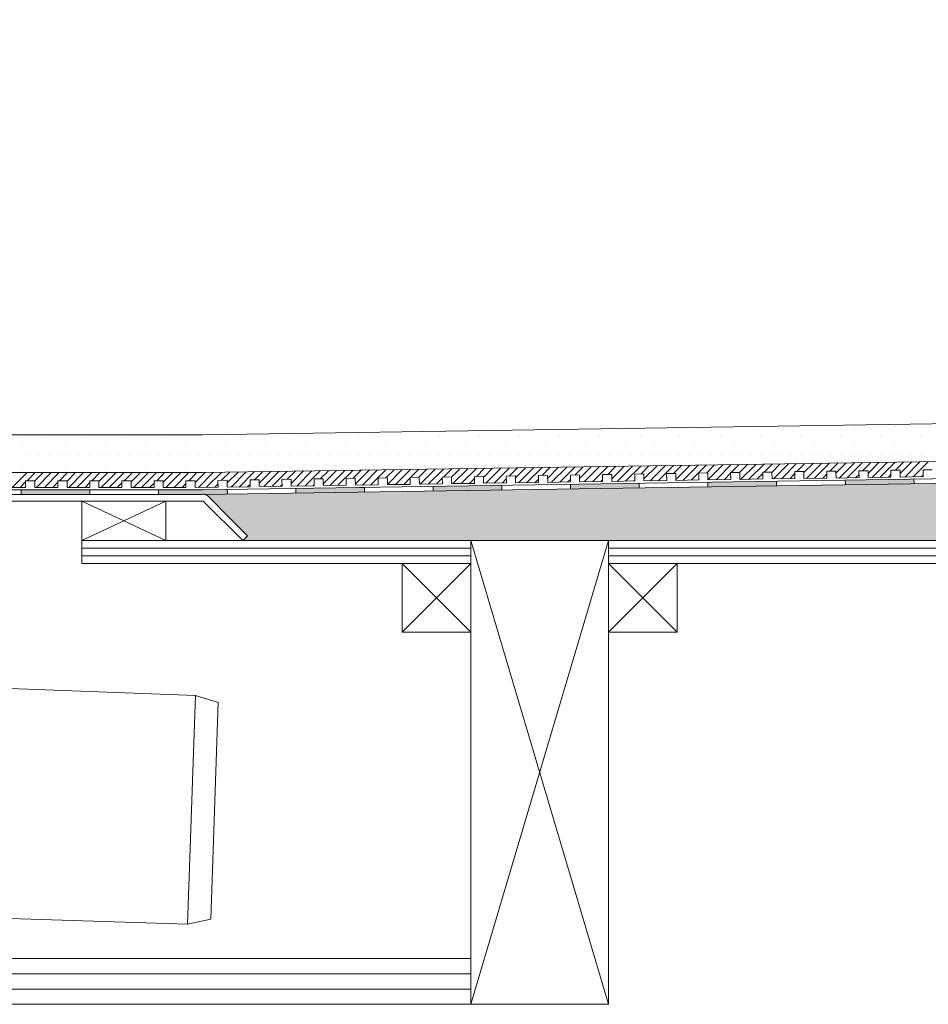
# Model space of a CAD drawing. Units: inches. Extents: x 5 to 2105, y 4 to 1488.
# Drawn here: x 284 to 482, y 1015 to 1230 of the extents above; entities that cross this region are included whole.
import ezdxf

# ---------------------------------------------------------------- set-up
doc = ezdxf.new("R2010")
doc.units = ezdxf.units.IN
doc.header["$MEASUREMENT"] = 0
for name, color, linetype in [('PDF_0', 7, 'Continuous'), ('PDF_A52-A--', 7, 'Continuous'), ('PDF_hatch', 7, 'Continuous')]:
    doc.layers.add(name, color=color, linetype=linetype)

msp = doc.modelspace()

# ---------------------------------------------------------------- linework, layer by layer
at = {"layer": 'PDF_0', "lineweight": 15}
for points in [[(382.07, 1116.49), (412.08, 1015.25), (183.1, 1015.25), (183.1, 1230.24)], [(704.91, 1145.33), (323.5, 1139.58), (266.34, 1139.61)], [(704.91, 1137.08), (323.55, 1131.34), (267.6, 1131.34)], [(704.91, 1133.3), (323.61, 1127.61), (256.84, 1127.61)], [(279.82, 1128.09), (284.82, 1128.09), (284.82, 1129.58), (286.84, 1129.58), (286.84, 1128.09), (291.84, 1128.09), (291.84, 1129.58), (293.87, 1129.58), (293.87, 1128.09), (298.87, 1128.09), (298.87, 1129.58), (300.83, 1129.58), (300.83, 1128.09), (305.84, 1128.09), (305.84, 1129.58), (307.86, 1129.58), (307.86, 1128.09), (312.86, 1128.09), (312.86, 1129.58), (314.83, 1129.58), (314.83, 1128.09), (319.83, 1128.09), (319.83, 1129.58), (321.85, 1129.58), (321.85, 1128.09), (326.85, 1128.14), (326.8, 1129.63), (328.82, 1129.69), (328.82, 1128.2), (333.82, 1128.25), (333.82, 1129.74), (335.79, 1129.79), (335.84, 1128.3), (340.84, 1128.36), (340.79, 1129.85), (342.81, 1129.9), (342.81, 1128.41), (347.81, 1128.46), (347.81, 1129.95), (349.83, 1130.01), (349.83, 1128.52), (354.84, 1128.57), (354.84, 1130.06), (356.8, 1130.11), (356.86, 1128.62), (361.8, 1128.68), (361.8, 1130.16), (363.83, 1130.22), (363.83, 1128.73), (368.83, 1128.78), (368.83, 1130.27), (370.8, 1130.32), (370.85, 1128.83), (375.85, 1128.89), (375.8, 1130.38), (377.82, 1130.43), (377.82, 1128.94), (382.82, 1128.99), (382.82, 1130.48), (384.79, 1130.54), (384.84, 1129.05), (389.84, 1129.1), (389.79, 1130.59), (391.81, 1130.64), (391.81, 1129.1), (396.81, 1129.21), (396.81, 1130.7), (398.78, 1130.75), (398.83, 1129.21), (403.83, 1129.31), (403.78, 1130.8), (405.8, 1130.86), (405.8, 1129.31), (410.8, 1129.42), (410.8, 1130.91), (412.83, 1130.96), (412.83, 1129.42), (417.83, 1129.53), (417.83, 1131.02), (419.8, 1131.07), (419.85, 1129.53), (424.85, 1129.63), (424.8, 1131.12), (426.82, 1131.18), (426.82, 1129.63), (431.82, 1129.74), (431.82, 1131.23), (433.79, 1131.28), (433.84, 1129.74), (438.84, 1129.85), (438.79, 1131.34), (440.81, 1131.34), (440.81, 1129.85), (445.81, 1129.95), (445.81, 1131.44), (447.78, 1131.44), (447.83, 1129.95), (452.83, 1130.06), (452.78, 1131.55), (454.8, 1131.55), (454.8, 1130.06), (459.8, 1130.16), (459.8, 1131.65), (461.77, 1131.65), (461.83, 1130.16), (466.83, 1130.27), (466.77, 1131.76), (468.79, 1131.76), (468.79, 1130.27), (473.8, 1130.38), (473.8, 1131.87), (475.82, 1131.87), (475.82, 1130.38), (480.82, 1130.48), (480.82, 1131.97), (482.79, 1131.97)], [(403.83, 1128.78), (403.83, 1127.82)], [(418.84, 1129.05), (418.84, 1128.04)], [(433.84, 1129.26), (433.84, 1128.25)], [(448.84, 1129.47), (448.84, 1128.46)], [(463.79, 1129.69), (463.85, 1128.73)], [(478.8, 1129.95), (478.85, 1128.94)], [(283.86, 1126.6), (283.86, 1127.61)], [(298.87, 1126.6), (298.87, 1127.61)], [(313.82, 1126.6), (313.82, 1127.61)], [(328.82, 1127.66), (328.87, 1126.71)], [(343.82, 1127.93), (343.82, 1126.92)], [(358.83, 1128.14), (358.83, 1127.13)], [(373.83, 1128.36), (373.83, 1127.35)], [(388.83, 1128.57), (388.83, 1127.56)], [(297.11, 1116.49), (315.47, 1116.49), (315.47, 1125.11), (297.11, 1125.11), (297.11, 1116.49), (315.47, 1125.11)], [(297.11, 1125.11), (315.47, 1116.49)], [(382.07, 1015.25), (412.08, 1116.49)], [(297.11, 1114.84), (382.07, 1114.84)], [(412.08, 1114.84), (582.12, 1114.84)], [(297.11, 1113.14), (382.07, 1113.14)], [(412.08, 1113.14), (582.12, 1113.14)], [(367.07, 1111.49), (382.07, 1096.49)], [(382.07, 1111.49), (367.07, 1096.49)], [(412.08, 1111.49), (427.08, 1096.49)], [(427.08, 1111.49), (412.08, 1096.49)], [(183.1, 1025.25), (382.07, 1025.25)], [(183.1, 1021.9), (382.07, 1021.9)], [(183.1, 1018.55), (382.07, 1018.55)]]:
    msp.add_lwpolyline(points, dxfattribs=at)
for points in [[(704.91, 1132.35), (323.61, 1126.6), (256.86, 1126.6, 0.414216), (250.82, 1120.59), (250.82, 1080.58)], [(332.22, 1116.49), (323.61, 1125.11), (256.84, 1125.11, 0.414213), (252.37, 1120.59), (252.37, 1080.58), (206.35, 1080.58), (206.35, 1120.59, 0.414213), (201.83, 1125.11), (184.59, 1125.11), (184.32, 1125.11), (184, 1125.22), (183.74, 1125.38), (183.52, 1125.54), (183.36, 1125.75), (183.2, 1126.02), (183.1, 1126.33), (183.1, 1126.6)], [(704.91, 1111.49), (612.07, 1111.49), (612.07, 1116.49), (704.91, 1116.49), (332.22, 1116.49), (333.29, 1117.56), (329.72, 1121.07), (324.67, 1126.17, 0.198943), (323.63, 1126.65)]]:
    msp.add_lwpolyline(points, format="xyb", dxfattribs=at)
for points in [[(382.07, 1111.49), (297.11, 1111.49), (297.11, 1116.49), (382.07, 1116.49)], [(382.07, 1116.49), (412.08, 1116.49), (412.08, 1015.25), (382.07, 1015.25)], [(582.12, 1111.49), (412.08, 1111.49), (412.08, 1116.49), (582.12, 1116.49)], [(367.07, 1096.49), (382.07, 1096.49), (382.07, 1111.49), (367.07, 1111.49)], [(412.08, 1096.49), (427.08, 1096.49), (427.08, 1111.49), (412.08, 1111.49)]]:
    msp.add_lwpolyline(points, close=True, dxfattribs=at)
at = {"layer": 'PDF_0', "color": 7, "true_color": 0xffffff, "transparency": 33554559}
for points in [[(704.91, 1132.35), (704.91, 1126.6), (323.55, 1126.6)], [(704.91, 1126.6), (323.55, 1126.6), (323.77, 1126.6)], [(323.55, 1126.6), (704.91, 1126.6), (704.91, 1126.6)], [(704.91, 1126.6), (323.77, 1126.6), (704.91, 1126.55)], [(323.77, 1126.6), (704.91, 1126.55), (324.03, 1126.55)], [(704.91, 1126.55), (324.03, 1126.55), (704.91, 1126.44)], [(324.03, 1126.55), (704.91, 1126.44), (324.24, 1126.44)], [(704.91, 1126.44), (324.24, 1126.44), (704.91, 1126.33)], [(324.24, 1126.44), (704.91, 1126.33), (324.46, 1126.33)], [(704.91, 1126.33), (324.46, 1126.33), (704.91, 1126.17)], [(324.46, 1126.33), (704.91, 1126.17), (324.67, 1126.17)], [(704.91, 1126.17), (324.67, 1126.17), (704.91, 1122.5)], [(324.67, 1126.17), (704.91, 1122.5), (328.34, 1122.5)], [(704.91, 1122.5), (328.34, 1122.5), (704.91, 1121.07)], [(328.34, 1122.5), (704.91, 1121.07), (329.72, 1121.07)], [(704.91, 1121.07), (329.72, 1121.07), (704.91, 1117.56)], [(329.72, 1121.07), (704.91, 1117.56), (333.29, 1117.56)], [(333.29, 1117.56), (704.91, 1116.49), (332.22, 1116.49)], [(704.91, 1117.56), (333.29, 1117.56), (704.91, 1116.49)]]:
    msp.add_solid(points, dxfattribs=at)
at = {"layer": 'PDF_0', "transparency": 33554559}
for points in [[(412.13, 1128.94), (418.84, 1128.78), (403.83, 1128.78)], [(418.84, 1128.78), (403.83, 1128.78), (418.84, 1128.04)], [(403.83, 1128.78), (418.84, 1128.04), (403.83, 1128.04)], [(418.84, 1129.05), (418.84, 1128.94), (412.13, 1128.94)], [(418.84, 1128.94), (412.13, 1128.94), (418.84, 1128.78)], [(442.14, 1129.37), (448.84, 1129.26), (433.84, 1129.26)], [(448.84, 1129.26), (433.84, 1129.26), (448.84, 1128.46)], [(433.84, 1129.26), (448.84, 1128.46), (433.84, 1128.46)], [(448.84, 1129.47), (448.84, 1129.37), (442.14, 1129.37)], [(448.84, 1129.37), (442.14, 1129.37), (448.84, 1129.26)], [(472.15, 1129.85), (478.8, 1129.69), (463.79, 1129.69)], [(478.8, 1129.69), (463.79, 1129.69), (478.85, 1128.94)], [(463.79, 1129.69), (478.85, 1128.94), (463.85, 1128.94)], [(463.85, 1128.94), (463.85, 1128.78), (470.5, 1128.78)], [(463.85, 1128.94), (478.85, 1128.94), (470.5, 1128.78)], [(463.85, 1128.78), (470.5, 1128.78), (463.85, 1128.73)], [(478.8, 1129.95), (478.8, 1129.85), (472.15, 1129.85)], [(478.8, 1129.85), (472.15, 1129.85), (478.8, 1129.69)], [(298.87, 1127.61), (283.86, 1127.61), (298.87, 1126.6)], [(283.86, 1127.61), (298.87, 1126.6), (283.86, 1126.6)], [(328.82, 1127.61), (313.82, 1127.61), (328.87, 1126.71)], [(313.82, 1127.61), (328.87, 1126.71), (313.82, 1126.71)], [(328.87, 1126.71), (313.82, 1126.71), (323.61, 1126.6)], [(313.82, 1126.71), (323.61, 1126.6), (313.82, 1126.6)], [(328.82, 1127.66), (328.82, 1127.61), (323.61, 1127.61)], [(356.86, 1128.09), (358.83, 1127.93), (343.82, 1127.93)], [(343.82, 1127.93), (343.82, 1127.13), (358.83, 1127.13)], [(343.82, 1127.93), (358.83, 1127.93), (358.83, 1127.13)], [(343.82, 1127.13), (358.83, 1127.13), (343.82, 1126.92)], [(358.83, 1128.14), (358.83, 1128.09), (356.86, 1128.09)], [(358.83, 1128.09), (356.86, 1128.09), (358.83, 1127.93)], [(382.18, 1128.46), (388.83, 1128.36), (373.83, 1128.36)], [(373.83, 1128.36), (373.83, 1127.56), (388.83, 1127.56)], [(373.83, 1128.36), (388.83, 1128.36), (388.83, 1127.56)], [(373.83, 1127.56), (388.83, 1127.56), (373.83, 1127.35)], [(388.83, 1128.57), (388.83, 1128.46), (382.18, 1128.46)], [(388.83, 1128.46), (382.18, 1128.46), (388.83, 1128.36)], [(403.83, 1128.04), (403.83, 1127.93), (410.48, 1127.93)], [(403.83, 1128.04), (418.84, 1128.04), (410.48, 1127.93)], [(403.83, 1127.93), (410.48, 1127.93), (403.83, 1127.82)], [(433.84, 1128.46), (433.84, 1128.36), (440.49, 1128.36)], [(433.84, 1128.46), (448.84, 1128.46), (440.49, 1128.36)], [(433.84, 1128.36), (440.49, 1128.36), (433.84, 1128.25)]]:
    msp.add_solid(points, dxfattribs=at)
at = {"layer": 'PDF_A52-A--', "lineweight": 15}
msp.add_lwpolyline([(269.82, 1084.62), (321.9, 1082.66), (326.9, 1081.17), (325.25, 1033.87), (320.15, 1032.75), (269.87, 1034.35, 0.423314), (269.39, 1033.84)], format="xyb", dxfattribs=at)
msp.add_lwpolyline([(321.9, 1082.66), (320.15, 1032.75)], dxfattribs=at)
at = {"layer": 'PDF_hatch', "lineweight": 9}
for points in [[(459.43, 1141.6), (459.43, 1141.6)], [(461.67, 1141.6), (461.67, 1141.6)], [(463.85, 1141.6), (463.85, 1141.6)], [(466.03, 1141.6), (466.03, 1141.6)], [(468.21, 1141.6), (468.21, 1141.6)], [(470.39, 1141.6), (470.39, 1141.6)], [(472.57, 1141.6), (472.57, 1141.6)], [(474.75, 1141.6), (474.75, 1141.6)], [(476.93, 1141.6), (476.93, 1141.6)], [(479.17, 1141.6), (479.17, 1141.6)], [(481.35, 1141.6), (481.35, 1141.6)], [(285.57, 1139.42), (285.57, 1139.42)], [(287.75, 1139.42), (287.75, 1139.42)], [(289.93, 1139.42), (289.93, 1139.42)], [(292.11, 1139.42), (292.11, 1139.42)], [(294.29, 1139.42), (294.29, 1139.42)], [(296.47, 1139.42), (296.47, 1139.42)], [(298.65, 1139.42), (298.65, 1139.42)], [(300.89, 1139.42), (300.89, 1139.42)], [(303.07, 1139.42), (303.07, 1139.42)], [(305.25, 1139.42), (305.25, 1139.42)], [(307.43, 1139.42), (307.43, 1139.42)], [(309.61, 1139.42), (309.61, 1139.42)], [(311.79, 1139.42), (311.79, 1139.42)], [(313.98, 1139.42), (313.98, 1139.42)], [(316.16, 1139.42), (316.16, 1139.42)], [(318.34, 1139.42), (318.34, 1139.42)], [(320.57, 1139.42), (320.57, 1139.42)], [(322.75, 1139.42), (322.75, 1139.42)], [(324.94, 1139.42), (324.94, 1139.42)], [(327.12, 1139.42), (327.12, 1139.42)], [(329.3, 1139.42), (329.3, 1139.42)], [(331.48, 1139.42), (331.48, 1139.42)], [(333.66, 1139.42), (333.66, 1139.42)], [(335.84, 1139.42), (335.84, 1139.42)], [(338.08, 1139.42), (338.08, 1139.42)], [(340.26, 1139.42), (340.26, 1139.42)], [(342.44, 1139.42), (342.44, 1139.42)], [(344.62, 1139.42), (344.62, 1139.42)], [(346.8, 1139.42), (346.8, 1139.42)], [(348.98, 1139.42), (348.98, 1139.42)], [(351.16, 1139.42), (351.16, 1139.42)], [(353.35, 1139.42), (353.35, 1139.42)], [(355.53, 1139.42), (355.53, 1139.42)], [(357.76, 1139.42), (357.76, 1139.42)], [(359.94, 1139.42), (359.94, 1139.42)], [(362.12, 1139.42), (362.12, 1139.42)], [(364.31, 1139.42), (364.31, 1139.42)], [(366.49, 1139.42), (366.49, 1139.42)], [(368.67, 1139.42), (368.67, 1139.42)], [(370.85, 1139.42), (370.85, 1139.42)], [(373.03, 1139.42), (373.03, 1139.42)], [(375.26, 1139.42), (375.26, 1139.42)], [(377.45, 1139.42), (377.45, 1139.42)], [(379.63, 1139.42), (379.63, 1139.42)], [(381.81, 1139.42), (381.81, 1139.42)], [(383.99, 1139.42), (383.99, 1139.42)], [(386.17, 1139.42), (386.17, 1139.42)], [(388.35, 1139.42), (388.35, 1139.42)], [(390.53, 1139.42), (390.53, 1139.42)], [(392.72, 1139.42), (392.72, 1139.42)], [(394.95, 1139.42), (394.95, 1139.42)], [(397.13, 1139.42), (397.13, 1139.42)], [(399.31, 1139.42), (399.31, 1139.42)], [(401.49, 1139.42), (401.49, 1139.42)], [(403.67, 1139.42), (403.67, 1139.42)], [(405.86, 1139.42), (405.86, 1139.42)], [(408.04, 1139.42), (408.04, 1139.42)], [(410.22, 1139.42), (410.22, 1139.42)], [(412.4, 1139.42), (412.4, 1139.42)], [(414.63, 1139.42), (414.63, 1139.42)], [(416.82, 1139.42), (416.82, 1139.42)], [(419, 1139.42), (419, 1139.42)], [(421.18, 1139.42), (421.18, 1139.42)], [(423.36, 1139.42), (423.36, 1139.42)], [(425.54, 1139.42), (425.54, 1139.42)], [(427.72, 1139.42), (427.72, 1139.42)], [(429.9, 1139.42), (429.9, 1139.42)], [(432.14, 1139.42), (432.14, 1139.42)], [(434.32, 1139.42), (434.32, 1139.42)], [(436.5, 1139.42), (436.5, 1139.42)], [(438.68, 1139.42), (438.68, 1139.42)], [(440.86, 1139.42), (440.86, 1139.42)], [(443.04, 1139.42), (443.04, 1139.42)], [(445.23, 1139.42), (445.23, 1139.42)], [(447.41, 1139.42), (447.41, 1139.42)], [(449.59, 1139.42), (449.59, 1139.42)], [(451.82, 1139.42), (451.82, 1139.42)], [(454, 1139.42), (454, 1139.42)], [(456.19, 1139.42), (456.19, 1139.42)], [(458.37, 1139.42), (458.37, 1139.42)], [(460.55, 1139.42), (460.55, 1139.42)], [(462.73, 1139.42), (462.73, 1139.42)], [(464.91, 1139.42), (464.91, 1139.42)], [(467.09, 1139.42), (467.09, 1139.42)], [(469.33, 1139.42), (469.33, 1139.42)], [(471.51, 1139.42), (471.51, 1139.42)], [(473.69, 1139.42), (473.69, 1139.42)], [(475.87, 1139.42), (475.87, 1139.42)], [(478.05, 1139.42), (478.05, 1139.42)], [(480.23, 1139.42), (480.23, 1139.42)], [(284.45, 1137.24), (284.45, 1137.24)], [(286.63, 1137.24), (286.63, 1137.24)], [(288.81, 1137.24), (288.81, 1137.24)], [(291.05, 1137.24), (291.05, 1137.24)], [(293.23, 1137.24), (293.23, 1137.24)], [(295.41, 1137.24), (295.41, 1137.24)], [(297.59, 1137.24), (297.59, 1137.24)], [(299.77, 1137.24), (299.77, 1137.24)], [(301.95, 1137.24), (301.95, 1137.24)], [(304.13, 1137.24), (304.13, 1137.24)], [(306.31, 1137.24), (306.31, 1137.24)], [(308.5, 1137.24), (308.5, 1137.24)], [(310.73, 1137.24), (310.73, 1137.24)], [(312.91, 1137.24), (312.91, 1137.24)], [(315.09, 1137.24), (315.09, 1137.24)], [(317.27, 1137.24), (317.27, 1137.24)], [(319.46, 1137.24), (319.46, 1137.24)], [(321.64, 1137.24), (321.64, 1137.24)], [(323.82, 1137.24), (323.82, 1137.24)], [(326, 1137.24), (326, 1137.24)], [(328.18, 1137.24), (328.18, 1137.24)], [(330.42, 1137.24), (330.42, 1137.24)], [(332.6, 1137.24), (332.6, 1137.24)], [(334.78, 1137.24), (334.78, 1137.24)], [(336.96, 1137.24), (336.96, 1137.24)], [(339.14, 1137.24), (339.14, 1137.24)], [(341.32, 1137.24), (341.32, 1137.24)], [(343.5, 1137.24), (343.5, 1137.24)], [(345.68, 1137.24), (345.68, 1137.24)], [(347.92, 1137.24), (347.92, 1137.24)], [(350.1, 1137.24), (350.1, 1137.24)], [(352.28, 1137.24), (352.28, 1137.24)], [(354.46, 1137.24), (354.46, 1137.24)], [(356.64, 1137.24), (356.64, 1137.24)], [(358.83, 1137.24), (358.83, 1137.24)], [(361.01, 1137.24), (361.01, 1137.24)], [(363.19, 1137.24), (363.19, 1137.24)], [(365.37, 1137.24), (365.37, 1137.24)], [(367.6, 1137.24), (367.6, 1137.24)], [(369.79, 1137.24), (369.79, 1137.24)], [(371.97, 1137.24), (371.97, 1137.24)], [(374.15, 1137.24), (374.15, 1137.24)], [(376.33, 1137.24), (376.33, 1137.24)], [(378.51, 1137.24), (378.51, 1137.24)], [(380.69, 1137.24), (380.69, 1137.24)], [(382.87, 1137.24), (382.87, 1137.24)], [(385.11, 1137.24), (385.11, 1137.24)], [(387.29, 1137.24), (387.29, 1137.24)], [(389.47, 1137.24), (389.47, 1137.24)], [(391.65, 1137.24), (391.65, 1137.24)], [(393.83, 1137.24), (393.83, 1137.24)], [(396.01, 1137.24), (396.01, 1137.24)], [(398.2, 1137.24), (398.2, 1137.24)], [(400.38, 1137.24), (400.38, 1137.24)], [(402.56, 1137.24), (402.56, 1137.24)], [(404.79, 1137.24), (404.79, 1137.24)], [(406.97, 1137.24), (406.97, 1137.24)], [(409.15, 1137.24), (409.15, 1137.24)], [(411.34, 1137.24), (411.34, 1137.24)], [(413.52, 1137.24), (413.52, 1137.24)], [(415.7, 1137.24), (415.7, 1137.24)], [(417.88, 1137.24), (417.88, 1137.24)], [(420.06, 1137.24), (420.06, 1137.24)], [(422.3, 1137.24), (422.3, 1137.24)], [(424.48, 1137.24), (424.48, 1137.24)], [(426.66, 1137.24), (426.66, 1137.24)], [(428.84, 1137.24), (428.84, 1137.24)], [(431.02, 1137.24), (431.02, 1137.24)], [(433.2, 1137.24), (433.2, 1137.24)], [(435.38, 1137.24), (435.38, 1137.24)], [(437.56, 1137.24), (437.56, 1137.24)], [(439.75, 1137.24), (439.75, 1137.24)], [(441.98, 1137.24), (441.98, 1137.24)], [(444.16, 1137.24), (444.16, 1137.24)], [(446.34, 1137.24), (446.34, 1137.24)], [(448.52, 1137.24), (448.52, 1137.24)], [(450.71, 1137.24), (450.71, 1137.24)], [(452.89, 1137.24), (452.89, 1137.24)], [(455.07, 1137.24), (455.07, 1137.24)], [(457.25, 1137.24), (457.25, 1137.24)], [(459.43, 1137.24), (459.43, 1137.24)], [(461.67, 1137.24), (461.67, 1137.24)], [(463.85, 1137.24), (463.85, 1137.24)], [(466.03, 1137.24), (466.03, 1137.24)], [(468.21, 1137.24), (468.21, 1137.24)], [(470.39, 1137.24), (470.39, 1137.24)], [(472.57, 1137.24), (472.57, 1137.24)], [(474.75, 1137.24), (474.75, 1137.24)], [(476.93, 1137.24), (476.93, 1137.24)], [(479.17, 1137.24), (479.17, 1137.24)], [(481.35, 1137.24), (481.35, 1137.24)], [(285.57, 1135.06), (285.57, 1135.06)], [(287.75, 1135.06), (287.75, 1135.06)], [(289.93, 1135.06), (289.93, 1135.06)], [(292.11, 1135.06), (292.11, 1135.06)], [(294.29, 1135.06), (294.29, 1135.06)], [(296.47, 1135.06), (296.47, 1135.06)], [(298.65, 1135.06), (298.65, 1135.06)], [(300.89, 1135.06), (300.89, 1135.06)], [(303.07, 1135.06), (303.07, 1135.06)], [(305.25, 1135.06), (305.25, 1135.06)], [(307.43, 1135.06), (307.43, 1135.06)], [(309.61, 1135.06), (309.61, 1135.06)], [(311.79, 1135.06), (311.79, 1135.06)], [(313.98, 1135.06), (313.98, 1135.06)], [(316.16, 1135.06), (316.16, 1135.06)], [(318.34, 1135.06), (318.34, 1135.06)], [(320.57, 1135.06), (320.57, 1135.06)], [(322.75, 1135.06), (322.75, 1135.06)], [(324.94, 1135.06), (324.94, 1135.06)], [(327.12, 1135.06), (327.12, 1135.06)], [(329.3, 1135.06), (329.3, 1135.06)], [(331.48, 1135.06), (331.48, 1135.06)], [(333.66, 1135.06), (333.66, 1135.06)], [(335.84, 1135.06), (335.84, 1135.06)], [(338.08, 1135.06), (338.08, 1135.06)], [(340.26, 1135.06), (340.26, 1135.06)], [(342.44, 1135.06), (342.44, 1135.06)], [(344.62, 1135.06), (344.62, 1135.06)], [(346.8, 1135.06), (346.8, 1135.06)], [(348.98, 1135.06), (348.98, 1135.06)], [(351.16, 1135.06), (351.16, 1135.06)], [(353.35, 1135.06), (353.35, 1135.06)], [(355.53, 1135.06), (355.53, 1135.06)], [(357.76, 1135.06), (357.76, 1135.06)], [(359.94, 1135.06), (359.94, 1135.06)], [(362.12, 1135.06), (362.12, 1135.06)], [(364.31, 1135.06), (364.31, 1135.06)], [(366.49, 1135.06), (366.49, 1135.06)], [(368.67, 1135.06), (368.67, 1135.06)], [(370.85, 1135.06), (370.85, 1135.06)], [(373.03, 1135.06), (373.03, 1135.06)], [(375.26, 1135.06), (375.26, 1135.06)], [(377.45, 1135.06), (377.45, 1135.06)], [(379.63, 1135.06), (379.63, 1135.06)], [(381.81, 1135.06), (381.81, 1135.06)], [(383.99, 1135.06), (383.99, 1135.06)], [(386.17, 1135.06), (386.17, 1135.06)], [(388.35, 1135.06), (388.35, 1135.06)], [(390.53, 1135.06), (390.53, 1135.06)], [(392.72, 1135.06), (392.72, 1135.06)], [(394.95, 1135.06), (394.95, 1135.06)], [(397.13, 1135.06), (397.13, 1135.06)], [(399.31, 1135.06), (399.31, 1135.06)], [(401.49, 1135.06), (401.49, 1135.06)], [(403.67, 1135.06), (403.67, 1135.06)], [(405.86, 1135.06), (405.86, 1135.06)], [(408.04, 1135.06), (408.04, 1135.06)], [(410.22, 1135.06), (410.22, 1135.06)], [(412.4, 1135.06), (412.4, 1135.06)], [(414.63, 1135.06), (414.63, 1135.06)], [(416.82, 1135.06), (416.82, 1135.06)], [(419, 1135.06), (419, 1135.06)], [(421.18, 1135.06), (421.18, 1135.06)], [(423.36, 1135.06), (423.36, 1135.06)], [(425.54, 1135.06), (425.54, 1135.06)], [(427.72, 1135.06), (427.72, 1135.06)], [(429.9, 1135.06), (429.9, 1135.06)], [(432.14, 1135.06), (432.14, 1135.06)], [(433.52, 1131.23), (435.28, 1133.04)], [(433.84, 1129.79), (437.09, 1133.04)], [(434.32, 1135.06), (434.32, 1135.06)], [(435.6, 1129.79), (438.89, 1133.09)], [(436.5, 1135.06), (436.5, 1135.06)], [(438.68, 1135.06), (438.68, 1135.06)], [(438.89, 1131.34), (440.65, 1133.09)], [(440.7, 1131.34), (442.46, 1133.14)], [(440.86, 1135.06), (440.86, 1135.06)], [(440.97, 1129.85), (444.27, 1133.14)], [(442.78, 1129.9), (446.08, 1133.2)], [(443.04, 1135.06), (443.04, 1135.06)], [(445.23, 1135.06), (445.23, 1135.06)], [(446.08, 1131.44), (447.83, 1133.2)], [(447.41, 1135.06), (447.41, 1135.06)], [(447.78, 1131.39), (449.64, 1133.25)], [(448.15, 1129.95), (451.45, 1133.25)], [(449.59, 1135.06), (449.59, 1135.06)], [(449.91, 1130.01), (453.21, 1133.3)], [(451.82, 1135.06), (451.82, 1135.06)], [(453.26, 1131.55), (455.02, 1133.3)], [(454, 1135.06), (454, 1135.06)], [(454.8, 1131.34), (456.82, 1133.36)], [(455.33, 1130.06), (458.63, 1133.36)], [(456.19, 1135.06), (456.19, 1135.06)], [(457.09, 1130.11), (460.39, 1133.41)], [(458.37, 1135.06), (458.37, 1135.06)], [(460.44, 1131.65), (462.2, 1133.41)], [(460.55, 1135.06), (460.55, 1135.06)], [(461.83, 1131.28), (464.01, 1133.46)], [(462.52, 1130.16), (465.82, 1133.46)], [(462.73, 1135.06), (462.73, 1135.06)], [(464.27, 1130.22), (467.57, 1133.52)], [(464.91, 1135.06), (464.91, 1135.06)], [(467.09, 1135.06), (467.09, 1135.06)], [(467.62, 1131.76), (469.38, 1133.52)], [(468.79, 1131.18), (471.19, 1133.57)], [(469.33, 1135.06), (469.33, 1135.06)], [(469.7, 1130.27), (473, 1133.57)], [(471.45, 1130.32), (474.75, 1133.62)], [(471.51, 1135.06), (471.51, 1135.06)], [(473.69, 1135.06), (473.69, 1135.06)], [(474.81, 1131.87), (476.56, 1133.62)], [(475.82, 1131.12), (478.37, 1133.68)], [(475.87, 1135.06), (475.87, 1135.06)], [(476.83, 1130.38), (480.13, 1133.68)], [(478.05, 1135.06), (478.05, 1135.06)], [(478.64, 1130.43), (481.94, 1133.73)], [(480.23, 1135.06), (480.23, 1135.06)], [(281.84, 1128.09), (285.14, 1131.34)], [(284.45, 1132.88), (284.45, 1132.88)], [(285.14, 1129.58), (286.9, 1131.34)], [(286.63, 1132.88), (286.63, 1132.88)], [(286.84, 1129.53), (288.65, 1131.34)], [(287.16, 1128.09), (290.41, 1131.34)], [(288.81, 1132.88), (288.81, 1132.88)], [(288.92, 1128.09), (292.16, 1131.34)], [(291.05, 1132.88), (291.05, 1132.88)], [(292.22, 1129.58), (293.97, 1131.34)], [(293.23, 1132.88), (293.23, 1132.88)], [(293.87, 1129.47), (295.73, 1131.34)], [(294.24, 1128.09), (297.48, 1131.34)], [(295.41, 1132.88), (295.41, 1132.88)], [(295.99, 1128.09), (299.24, 1131.34)], [(297.59, 1132.88), (297.59, 1132.88)], [(299.29, 1129.58), (301.05, 1131.34)], [(299.77, 1132.88), (299.77, 1132.88)], [(300.83, 1129.42), (302.8, 1131.34)], [(301.31, 1128.09), (304.56, 1131.34)], [(301.95, 1132.88), (301.95, 1132.88)], [(303.07, 1128.09), (306.31, 1131.34)], [(304.13, 1132.88), (304.13, 1132.88)], [(306.31, 1132.88), (306.31, 1132.88)], [(306.37, 1129.58), (308.12, 1131.34)], [(307.86, 1129.31), (309.88, 1131.34)], [(308.39, 1128.09), (311.63, 1131.34)], [(308.5, 1132.88), (308.5, 1132.88)], [(310.15, 1128.09), (313.39, 1131.34)], [(310.73, 1132.88), (310.73, 1132.88)], [(312.91, 1132.88), (312.91, 1132.88)], [(313.44, 1129.58), (315.15, 1131.34)], [(314.83, 1129.26), (316.96, 1131.34)], [(315.09, 1132.88), (315.09, 1132.88)], [(315.47, 1128.09), (318.71, 1131.34)], [(317.22, 1128.09), (320.47, 1131.34)], [(317.27, 1132.88), (317.27, 1132.88)], [(319.46, 1132.88), (319.46, 1132.88)], [(320.47, 1129.58), (322.22, 1131.34)], [(321.64, 1132.88), (321.64, 1132.88)], [(321.85, 1129.21), (324.03, 1131.34)], [(322.54, 1128.09), (325.79, 1131.39)], [(323.82, 1132.88), (323.82, 1132.88)], [(324.3, 1128.14), (327.6, 1131.39)], [(326, 1132.88), (326, 1132.88)], [(327.6, 1129.69), (329.4, 1131.44)], [(328.18, 1132.88), (328.18, 1132.88)], [(328.82, 1129.1), (331.21, 1131.44)], [(329.67, 1128.2), (332.97, 1131.49)], [(330.42, 1132.88), (330.42, 1132.88)], [(331.48, 1128.2), (334.78, 1131.55)], [(332.6, 1132.88), (332.6, 1132.88)], [(334.78, 1132.88), (334.78, 1132.88)], [(334.78, 1129.79), (336.59, 1131.55)], [(335.84, 1129.05), (338.4, 1131.6)], [(336.85, 1128.3), (340.15, 1131.6)], [(336.96, 1132.88), (336.96, 1132.88)], [(338.66, 1128.36), (341.96, 1131.65)], [(339.14, 1132.88), (339.14, 1132.88)], [(341.32, 1132.88), (341.32, 1132.88)], [(341.96, 1129.9), (343.77, 1131.65)], [(342.81, 1128.94), (345.52, 1131.71)], [(343.5, 1132.88), (343.5, 1132.88)], [(344.04, 1128.41), (347.33, 1131.71)], [(345.68, 1132.88), (345.68, 1132.88)], [(345.84, 1128.46), (349.14, 1131.76)], [(347.92, 1132.88), (347.92, 1132.88)], [(349.14, 1130.01), (350.95, 1131.76)], [(349.83, 1128.89), (352.71, 1131.81)], [(350.1, 1132.88), (350.1, 1132.88)], [(351.22, 1128.52), (354.52, 1131.81)], [(352.28, 1132.88), (352.28, 1132.88)], [(353.03, 1128.57), (356.32, 1131.87)], [(354.46, 1132.88), (354.46, 1132.88)], [(356.32, 1130.11), (358.13, 1131.87)], [(356.64, 1132.88), (356.64, 1132.88)], [(356.8, 1128.83), (359.89, 1131.92)], [(358.4, 1128.62), (361.7, 1131.92)], [(358.83, 1132.88), (358.83, 1132.88)], [(360.21, 1128.68), (363.51, 1131.97)], [(361.01, 1132.88), (361.01, 1132.88)], [(363.19, 1132.88), (363.19, 1132.88)], [(363.51, 1130.22), (365.32, 1131.97)], [(363.83, 1128.73), (367.07, 1132.03)], [(365.37, 1132.88), (365.37, 1132.88)], [(365.58, 1128.73), (368.88, 1132.03)], [(367.6, 1132.88), (367.6, 1132.88)], [(368.88, 1130.27), (370.69, 1132.08)], [(369.79, 1132.88), (369.79, 1132.88)], [(370.69, 1130.32), (372.45, 1132.08)], [(370.96, 1128.83), (374.25, 1132.13)], [(371.97, 1132.88), (371.97, 1132.88)], [(372.76, 1128.83), (376.06, 1132.13)], [(374.15, 1132.88), (374.15, 1132.88)], [(376.06, 1130.38), (377.87, 1132.19)], [(376.33, 1132.88), (376.33, 1132.88)], [(377.82, 1130.38), (379.63, 1132.19)], [(378.14, 1128.94), (381.44, 1132.24)], [(378.51, 1132.88), (378.51, 1132.88)], [(379.95, 1128.94), (383.25, 1132.24)], [(380.69, 1132.88), (380.69, 1132.88)], [(382.87, 1132.88), (382.87, 1132.88)], [(383.25, 1130.48), (385.05, 1132.29)], [(384.79, 1130.27), (386.81, 1132.29)], [(385.11, 1132.88), (385.11, 1132.88)], [(385.32, 1129.05), (388.62, 1132.35)], [(387.13, 1129.05), (390.43, 1132.35)], [(387.29, 1132.88), (387.29, 1132.88)], [(389.47, 1132.88), (389.47, 1132.88)], [(390.43, 1130.59), (392.24, 1132.4)], [(391.65, 1132.88), (391.65, 1132.88)], [(391.81, 1130.22), (393.99, 1132.4)], [(392.5, 1129.15), (395.8, 1132.45)], [(393.83, 1132.88), (393.83, 1132.88)], [(394.31, 1129.15), (397.61, 1132.45)], [(396.01, 1132.88), (396.01, 1132.88)], [(397.61, 1130.7), (399.37, 1132.51)], [(398.2, 1132.88), (398.2, 1132.88)], [(398.83, 1130.16), (401.17, 1132.51)], [(399.68, 1129.26), (402.98, 1132.56)], [(400.38, 1132.88), (400.38, 1132.88)], [(401.49, 1129.26), (404.79, 1132.56)], [(402.56, 1132.88), (402.56, 1132.88)], [(404.79, 1132.88), (404.79, 1132.88)], [(404.79, 1130.8), (406.55, 1132.61)], [(405.8, 1130.06), (408.36, 1132.61)], [(406.87, 1129.37), (410.17, 1132.67)], [(406.97, 1132.88), (406.97, 1132.88)], [(408.68, 1129.37), (411.97, 1132.67)], [(409.15, 1132.88), (409.15, 1132.88)], [(411.34, 1132.88), (411.34, 1132.88)], [(411.97, 1130.91), (413.73, 1132.72)], [(412.83, 1130.01), (414.63, 1131.81), (415.54, 1132.72)], [(413.52, 1132.88), (413.52, 1132.88)], [(414.05, 1129.47), (414.63, 1130.06), (417.35, 1132.77)], [(415.7, 1132.88), (415.7, 1132.88)], [(415.86, 1129.47), (419.16, 1132.77)], [(417.88, 1132.88), (417.88, 1132.88)], [(419.16, 1131.02), (420.91, 1132.82)], [(419.8, 1129.95), (422.72, 1132.82)], [(420.06, 1132.88), (420.06, 1132.88)], [(421.23, 1129.58), (424.53, 1132.88)], [(422.3, 1132.88), (422.3, 1132.88)], [(422.99, 1129.58), (426.29, 1132.88)], [(424.48, 1132.88), (424.48, 1132.88)], [(426.34, 1131.12), (428.09, 1132.93)], [(426.82, 1129.85), (429.9, 1132.93)], [(428.41, 1129.69), (431.71, 1132.98)], [(430.17, 1129.69), (433.47, 1132.98)], [(437.35, 1129.79), (438.79, 1131.23)], [(444.53, 1129.9), (445.81, 1131.18)], [(451.72, 1130.01), (452.78, 1131.12)], [(458.9, 1130.11), (459.8, 1131.02)], [(466.08, 1130.22), (466.83, 1130.96)], [(473.26, 1130.32), (473.8, 1130.91)], [(283.65, 1128.09), (284.82, 1129.31)], [(290.73, 1128.09), (291.84, 1129.26)], [(297.8, 1128.09), (298.87, 1129.15)], [(304.83, 1128.09), (305.84, 1129.1)], [(311.9, 1128.09), (312.86, 1129.05)], [(318.98, 1128.09), (319.83, 1128.94)], [(326.11, 1128.14), (326.85, 1128.89)], [(333.29, 1128.25), (333.82, 1128.78)], [(340.47, 1128.36), (340.84, 1128.73)], [(367.39, 1128.78), (368.83, 1130.22)], [(374.57, 1128.89), (375.8, 1130.11)], [(381.76, 1128.99), (382.82, 1130.06)], [(388.94, 1129.1), (389.79, 1130.01)], [(396.07, 1129.21), (396.81, 1129.9)], [(403.25, 1129.31), (403.83, 1129.85)], [(410.43, 1129.42), (410.8, 1129.79)], [(417.61, 1129.53), (417.83, 1129.69)], [(424.8, 1129.63), (424.85, 1129.63)], [(480.45, 1130.43), (480.82, 1130.8)], [(347.65, 1128.46), (347.81, 1128.68)], [(354.84, 1128.57), (354.84, 1128.57)]]:
    msp.add_lwpolyline(points, dxfattribs=at)

doc.saveas('drawing.dxf')
